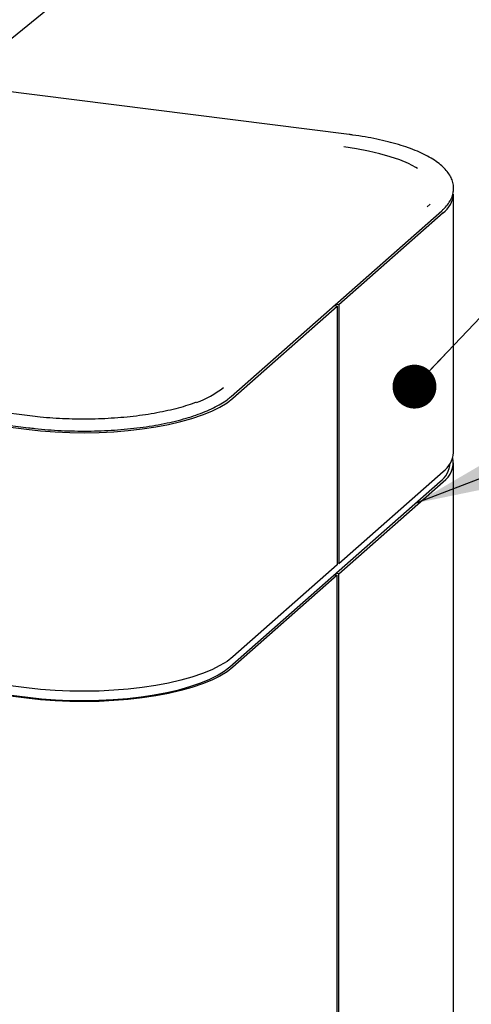
# Model space of a CAD drawing. Units: inches. Extents: x 0.2 to 10.8, y 0.2 to 8.2.
# Drawn here: x 6.4 to 6.8, y 5.8 to 6.7 of the extents above; entities that cross this region are included whole.
import ezdxf

# ---------------------------------------------------------------- set-up
doc = ezdxf.new("R2010")
doc.units = ezdxf.units.IN
doc.header["$MEASUREMENT"] = 0
doc.linetypes.add('PHANTOM', pattern=[0.5, 0.25, -0.05, 0.05, -0.05, 0.05, -0.05])
doc.layers.add('TXT', color=7, linetype='PHANTOM', lineweight=50)
doc.styles.get("Standard").update_dxf_attribs({"font": 'ARIAL.TTF'})
doc.dimstyles.new('SLDDIMSTYLE0', dxfattribs={"dimtxt": 0.18, "dimasz": 0.04, "dimexe": 0, "dimexo": 0.0625, "dimgap": 0, "dimtad": 0, "dimtih": 1, "dimtoh": 1, "dimdec": 0, "dimrnd": 1e-09, "dimzin": 0, "dimdsep": 46, "dimlunit": 5, "dimtxsty": 'Standard', "dimblk1": 'DOT', "dimblk2": 'DOT', "dimsah": 1, "dimcen": 0.09, "dimadec": 0, "dimazin": 0, "dimtfac": 0.04, "dimtdec": 0, "dimtofl": 0, "dimtmove": 0, "dimatfit": 3, "dimldrblk": 'DOT', "dimfxl": 0, "dimfrac": 2, "dimtolj": 1, "dimtzin": 0, "dimarcsym": 0})
doc.dimstyles.new('SLDDIMSTYLE1', dxfattribs={"dimtxt": 0.18, "dimasz": 0.12, "dimexe": 0, "dimexo": 0.0625, "dimgap": 0, "dimtad": 0, "dimtih": 1, "dimtoh": 1, "dimdec": 0, "dimrnd": 1e-09, "dimzin": 0, "dimdsep": 46, "dimlunit": 5, "dimtxsty": 'Standard', "dimsah": 1, "dimcen": 0.09, "dimadec": 0, "dimazin": 0, "dimtfac": 0.12, "dimtdec": 0, "dimtofl": 0, "dimtmove": 0, "dimatfit": 3, "dimfxl": 0, "dimfrac": 2, "dimtolj": 1, "dimtzin": 0, "dimarcsym": 0})

# ---------------------------------------------------------------- blocks, each defined once
blk = doc.blocks.new('_Dot')
at = {"color": 0, "linetype": 'ByBlock', "lineweight": -2}
blk.add_line((-0.5, 0), (-1, 0), dxfattribs=at)
at = {"color": 0, "linetype": 'ByBlock', "const_width": 0.5}
blk.add_lwpolyline([(-0.25, 0, 1), (0.25, 0, 1)], format="xyb", close=True, dxfattribs=at)

msp = doc.modelspace()

# ---------------------------------------------------------------- linework, layer by layer
at = {"color": 7, "linetype": 'Continuous', "lineweight": 25}
for p, q in [((6.72876, 6.58475), (6.2213, 6.64868)), ((6.82388, 6.29483), (6.82388, 6.53054)), ((6.62132, 6.34601), (6.81313, 6.51516)), ((6.80268, 6.52137), (6.79998, 6.51873)), ((6.81446, 6.51335), (6.71945, 6.42955)), ((6.62295, 6.34446), (6.71797, 6.42825)), ((6.71797, 6.42825), (6.715, 6.42863)), ((6.71945, 6.42955), (6.71648, 6.42993)), ((6.71797, 6.42825), (6.71797, 6.19255)), ((6.71945, 6.42955), (6.71945, 6.19385)), ((6.43796, 6.32829), (5.9305, 6.39223)), ((5.92915, 6.38148), (6.43661, 6.31754)), ((5.9283, 6.38001), (6.43498, 6.31617)), ((6.82388, 5.69373), (6.82388, 6.28541)), ((6.71945, 6.19385), (6.81446, 6.27765)), ((6.62023, 6.09967), (6.81173, 6.26856)), ((6.71945, 6.18442), (6.81446, 6.26822)), ((6.71797, 6.19255), (6.62295, 6.10875)), ((6.71945, 6.19385), (6.71797, 6.19404)), ((6.71797, 6.18312), (6.62295, 6.09932)), ((6.71524, 6.18347), (6.71797, 6.18312)), ((6.71945, 6.18442), (6.71672, 6.18477)), ((6.71797, 5.69797), (6.71797, 6.18312)), ((6.71945, 5.69927), (6.71945, 6.18442)), ((6.43498, 6.08047), (5.9283, 6.1443)), ((6.43498, 6.07104), (5.9283, 6.13488)), ((5.92933, 6.13579), (6.43601, 6.07195))]:
    msp.add_line(p, q, dxfattribs=at)
at = {"color": 7, "linetype": 'Continuous', "lineweight": 25, "flags": 128}
for points in [[(6.79102, 6.55392), (6.78963, 6.55474), (6.78284, 6.55827), (6.77503, 6.56155), (6.7663, 6.56457), (6.75672, 6.56728), (6.7464, 6.56967), (6.73541, 6.57171), (6.72388, 6.57339)], [(6.43498, 6.31617), (6.44779, 6.31478), (6.46092, 6.31379), (6.47428, 6.3132), (6.48774, 6.31303), (6.50119, 6.31328), (6.51452, 6.31393), (6.5276, 6.315), (6.54034, 6.31646), (6.55262, 6.31831), (6.56433, 6.32052), (6.57538, 6.32309), (6.58567, 6.32599), (6.59512, 6.32919), (6.60364, 6.33267), (6.61116, 6.33639), (6.61762, 6.34033), (6.62295, 6.34446)], [(6.62295, 6.10875), (6.61762, 6.10463), (6.61116, 6.10069), (6.60364, 6.09696), (6.59512, 6.09349), (6.58567, 6.09029), (6.57538, 6.08739), (6.56433, 6.08482), (6.55262, 6.0826), (6.54034, 6.08076), (6.5276, 6.0793), (6.51452, 6.07823), (6.50119, 6.07757), (6.48774, 6.07733), (6.47428, 6.0775), (6.46092, 6.07808), (6.44779, 6.07908), (6.43498, 6.08047)], [(6.62295, 6.09932), (6.61762, 6.0952), (6.61116, 6.09126), (6.60364, 6.08754), (6.59512, 6.08406), (6.58567, 6.08086), (6.57538, 6.07796), (6.56433, 6.07539), (6.55262, 6.07318), (6.54034, 6.07133), (6.5276, 6.06987), (6.51452, 6.0688), (6.50119, 6.06815), (6.48774, 6.0679), (6.47428, 6.06807), (6.46092, 6.06866), (6.44779, 6.06965), (6.43498, 6.07104)], [(6.43601, 6.07195), (6.44856, 6.07059), (6.46144, 6.06961), (6.47453, 6.06904), (6.48772, 6.06887), (6.5009, 6.06911), (6.51396, 6.06976), (6.52678, 6.0708), (6.53926, 6.07223), (6.55129, 6.07404), (6.56277, 6.07622), (6.5736, 6.07873), (6.58369, 6.08157), (6.59295, 6.08471), (6.6013, 6.08812), (6.60867, 6.09177), (6.61499, 6.09563), (6.62023, 6.09967)]]:
    msp.add_lwpolyline(points, dxfattribs=at)
at = {"color": 7, "linetype": 'Continuous', "lineweight": 25}
for centre, radius, start, end in [((6.80033, 6.53227), 0.02361, 306.75512, 355.79711), ((6.56228, 6.41874), 0.08285, 289.36885, 308.96902), ((6.80033, 6.29656), 0.02361, 306.75496, 355.79727), ((6.7978, 6.28717), 0.02325, 306.81776, 355.024), ((6.8025, 6.28568), 0.02116, 304.40945, 12.11825)]:
    msp.add_arc(centre, radius, start, end, dxfattribs=at)
for points, knots in [([(6.82389, 6.53511), (6.82393, 6.53554), (6.82413, 6.53753), (6.82343, 6.54111), (6.82179, 6.54566), (6.81908, 6.55007), (6.81539, 6.55435), (6.81067, 6.55848), (6.80496, 6.56243), (6.79832, 6.56615), (6.79086, 6.56961), (6.78263, 6.5728), (6.77369, 6.57571), (6.76411, 6.57833), (6.75394, 6.58066), (6.74325, 6.58267), (6.7348, 6.58397), (6.72991, 6.5846), (6.72876, 6.58475)], [0, 0, 0, 0, 0.011333, 0.052107, 0.09359, 0.137733, 0.186436, 0.240898, 0.301417, 0.367755, 0.439514, 0.516511, 0.598519, 0.685236, 0.776286, 0.871223, 0.969541, 1, 1, 1, 1]), ([(6.81313, 6.51516), (6.81393, 6.5159), (6.8162, 6.51799), (6.8194, 6.52177), (6.82215, 6.52657), (6.82372, 6.53108), (6.82384, 6.53395), (6.82389, 6.53511)], [0, 0, 0, 0, 0.140853, 0.396084, 0.632202, 0.850445, 1, 1, 1, 1]), ([(6.43661, 6.31754), (6.43863, 6.3173), (6.44456, 6.31658), (6.4545, 6.31567), (6.46647, 6.31491), (6.47858, 6.31451), (6.49075, 6.31445), (6.50288, 6.31473), (6.51491, 6.31537), (6.52674, 6.31634), (6.53828, 6.31765), (6.54947, 6.31929), (6.56021, 6.32124), (6.57045, 6.3235), (6.58012, 6.32606), (6.58914, 6.32891), (6.59747, 6.33202), (6.60505, 6.33541), (6.61184, 6.33908), (6.61723, 6.34259), (6.62019, 6.34506), (6.62132, 6.34601)], [0, 0, 0, 0, 0.032006, 0.0939591, 0.1569665, 0.2206266, 0.2845477, 0.3483339, 0.4115875, 0.4739193, 0.5349522, 0.5943249, 0.6516972, 0.7067572, 0.7592271, 0.8088734, 0.8555162, 0.8990446, 0.939433, 0.9767608, 1, 1, 1, 1]), ([(6.58961, 6.34072), (6.58907, 6.3405), (6.58587, 6.33922), (6.57963, 6.33725), (6.57075, 6.33474), (6.56119, 6.33251), (6.55105, 6.33054), (6.5404, 6.32887), (6.52933, 6.3275), (6.51792, 6.32645), (6.50627, 6.32572), (6.49446, 6.32533), (6.48259, 6.32528), (6.47075, 6.32557), (6.45904, 6.3262), (6.44811, 6.3271), (6.44112, 6.32792), (6.43796, 6.32829)], [0, 0, 0, 0, 0.011439, 0.067482, 0.127733, 0.191809, 0.259286, 0.329707, 0.402587, 0.477423, 0.553693, 0.630865, 0.7084, 0.785757, 0.862392, 0.93777, 1, 1, 1, 1])]:
    msp.add_open_spline(points, degree=3, knots=knots, dxfattribs=at)

# ---------------------------------------------------------------- leaders
at = {"layer": 'TXT', "linetype": 'Continuous', "lineweight": 13}
for points, dimstyle in [([(6.32668, 6.59573), (7.55737, 7.5953), (7.67723, 7.5953)], 'SLDDIMSTYLE0'), ([(6.78837, 6.355), (7.55042, 7.15937), (7.67042, 7.15937)], 'SLDDIMSTYLE0'), ([(6.78924, 6.24873), (7.56404, 6.54559), (7.68404, 6.54559)], 'SLDDIMSTYLE1')]:
    msp.add_leader(points, dimstyle=dimstyle, dxfattribs=at)

doc.saveas('drawing.dxf')
